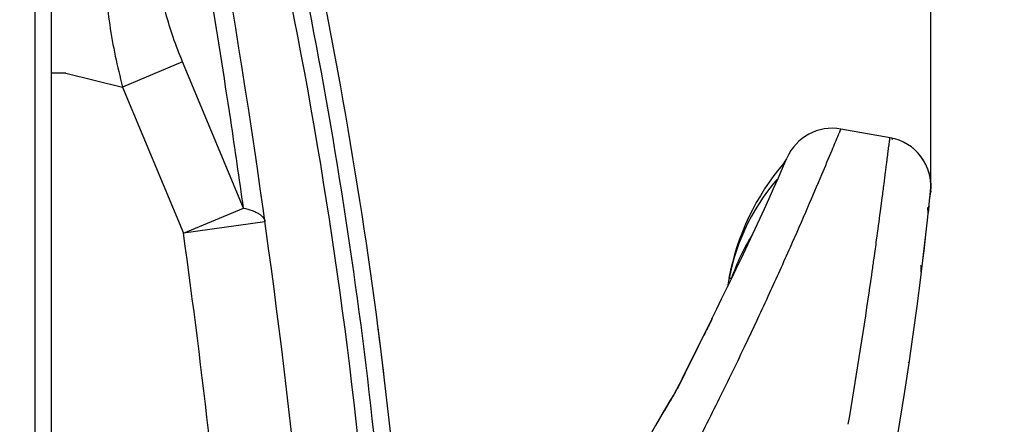
# Model space of a CAD drawing. Units: millimetres. Extents: x 0 to 420, y 0 to 297.
# Drawn here: x 138 to 150, y 247 to 251 of the extents above; entities that cross this region are included whole.
import ezdxf

# ---------------------------------------------------------------- set-up
doc = ezdxf.new("R2010")
doc.units = ezdxf.units.MM
doc.header["$LTSCALE"] = 23.1
doc.layers.get('0').update_dxf_attribs({"linetype": 'CONTINUOUS'})
doc.layers.add('INTF_1', color=7, linetype='CONTINUOUS')
doc.styles.get("Standard").update_dxf_attribs({"font": 'txt', "width": 0.8})
doc.dimstyles.new('DIMSTYLE_1', dxfattribs={"dimtxt": 2.5, "dimasz": 2.5, "dimexe": 1, "dimexo": 0, "dimtad": 1, "dimdec": 0, "dimlfac": 5, "dimtxsty": 'STANDARD', "dimblk": '_FILLED', "dimblk1": '_FILLED', "dimblk2": '_FILLED', "dimcen": 0.09, "dimazin": 2, "dimtp": 0.5, "dimtm": 0.5, "dimtfac": 1, "dimtdec": 0, "dimtofl": 0, "dimtmove": 0, "dimatfit": 3, "dimldrblk": '_FILLED', "dimfxl": 1, "dimtolj": 1, "dimarcsym": 0})
doc.dimstyles.new('DIMSTYLE_4', dxfattribs={"dimtxt": 2.5, "dimasz": 2.5, "dimexe": 1, "dimexo": 0, "dimtad": 1, "dimdec": 0, "dimlfac": 5, "dimtxsty": 'STANDARD', "dimblk": '_FILLED', "dimblk1": '_FILLED', "dimblk2": '_FILLED', "dimcen": 0.09, "dimazin": 2, "dimtp": 0.8, "dimtm": 0.8, "dimtfac": 1, "dimtdec": 0, "dimtofl": 0, "dimtmove": 0, "dimatfit": 3, "dimldrblk": '_FILLED', "dimfxl": 1, "dimtolj": 1, "dimarcsym": 0})

# ---------------------------------------------------------------- blocks, each defined once
blk = doc.blocks.new('_FILLED')
at = {"color": 0, "linetype": 'BYBLOCK'}
blk.add_solid([(0, 0), (-1, 0.166), (-1, -0.166)], dxfattribs=at)
blk = doc.blocks.new('*D0')
at = {"color": 2, "linetype": 'CONTINUOUS'}
for p, q in [((114.147, 248.805), (114.147, 272.545)), ((149.118, 249.415), (149.118, 272.545)), ((114.147, 271.545), (131.633, 271.545)), ((149.118, 271.545), (131.633, 271.545))]:
    blk.add_line(p, q, dxfattribs=at)
at = {"color": 2, "linetype": 'CONTINUOUS', "xscale": 2.5, "yscale": 2.5, "zscale": 2.5}
for p, rotation in [((114.147, 271.545), 180), ((149.118, 271.545), 360)]:
    blk.add_blockref('_FILLED', p, dxfattribs=dict(at, rotation=rotation))
blk = doc.blocks.new('*D1')
at = {"color": 2, "linetype": 'CONTINUOUS'}
for p, q in [((114.147, 248.805), (114.147, 267.672)), ((138.433, 260.827), (138.433, 267.672)), ((114.147, 266.672), (126.29, 266.672)), ((138.433, 266.672), (126.29, 266.672))]:
    blk.add_line(p, q, dxfattribs=at)
at = {"color": 2, "linetype": 'CONTINUOUS', "xscale": 2.5, "yscale": 2.5, "zscale": 2.5}
for p, rotation in [((114.147, 266.672), 180), ((138.433, 266.672), 360)]:
    blk.add_blockref('_FILLED', p, dxfattribs=dict(at, rotation=rotation))
blk = doc.blocks.new('*D4')
at = {"color": 2, "linetype": 'CONTINUOUS'}
for p, q in [((138.233, 261.225), (164.413, 261.225)), ((163.413, 261.225), (163.413, 196.227)), ((163.413, 131.229), (163.413, 196.227)), ((138.233, 131.229), (164.413, 131.229))]:
    blk.add_line(p, q, dxfattribs=at)
at = {"color": 2, "linetype": 'CONTINUOUS', "xscale": 2.5, "yscale": 2.5, "zscale": 2.5}
for p, rotation in [((163.413, 261.225), 90), ((163.413, 131.229), 270)]:
    blk.add_blockref('_FILLED', p, dxfattribs=dict(at, rotation=rotation))

msp = doc.modelspace()

# ---------------------------------------------------------------- linework, layer by layer
at = {"layer": 'INTF_1', "color": 9, "linetype": 'CONTINUOUS'}
for p, q in [((138.2329, 261.2252), (138.2329, 131.2287)), ((140.0275, 250.9248), (139.2983, 250.621)), ((140.7663, 249.1517), (140.0275, 250.9248)), ((138.6084, 250.7884), (139.2983, 250.621)), ((139.2983, 250.621), (140.037, 248.8478)), ((147.2167, 249.464), (147.2388, 249.4601)), ((147.2167, 249.464), (147.2388, 249.4601)), ((148.5051, 249.1095), (148.5271, 249.2764)), ((140.037, 248.8478), (140.7663, 249.1517)), ((141.0275, 248.9858), (140.037, 248.8478)), ((148.3877, 248.2602), (148.3995, 248.3428)), ((148.3995, 248.3428), (148.4051, 248.3818)), ((146.6661, 248.2995), (146.6994, 248.3006)), ((148.3731, 248.1598), (148.3877, 248.2602)), ((148.3711, 248.1461), (148.3731, 248.1598)), ((146.4567, 247.8018), (146.4441, 247.7764)), ((146.4559, 247.802), (146.4559, 247.8019)), ((146.461, 247.8106), (146.4566, 247.8016)), ((146.4582, 247.81), (146.461, 247.8106)), ((146.0934, 247.0763), (146.1015, 247.0843)), ((145.9477, 246.8118), (145.9478, 246.8119)), ((145.9478, 246.8119), (145.9512, 246.8124))]:
    msp.add_line(p, q, dxfattribs=at)
at = {"layer": 'INTF_1', "color": 6, "linetype": 'CONTINUOUS'}
for p, q in [((138.4329, 131.4287), (138.4329, 261.0252)), ((148.6227, 250.0057), (148.0246, 250.1112)), ((148.6389, 249.9903), (148.6548, 249.9866)), ((147.3407, 249.6917), (147.3429, 249.6968)), ((149.1121, 249.5017), (149.1048, 249.5418)), ((149.1179, 249.4409), (149.1081, 249.5257)), ((149.1165, 249.4626), (149.1121, 249.5017)), ((149.1129, 249.4648), (149.1182, 249.4324)), ((149.1141, 249.4801), (149.1181, 249.4339)), ((149.1181, 249.4339), (149.1152, 249.352)), ((149.1182, 249.4324), (149.1164, 249.3854)), ((149.1184, 249.4242), (149.1165, 249.4626)), ((149.1165, 249.3664), (149.1179, 249.4409)), ((149.1178, 249.387), (149.1184, 249.4242)), ((149.1084, 249.288), (149.1092, 249.2954)), ((149.1092, 249.2954), (149.1096, 249.2993)), ((149.111, 249.3105), (149.1118, 249.3175)), ((149.1155, 249.3557), (149.1135, 249.3346)), ((149.1135, 249.3345), (149.1142, 249.3417)), ((149.1139, 249.3394), (149.1142, 249.3421)), ((149.1146, 249.3465), (149.1141, 249.3398)), ((149.1142, 249.3417), (149.1151, 249.3511)), ((149.1143, 249.3429), (149.1148, 249.3498)), ((149.1153, 249.3539), (149.1144, 249.3442)), ((149.1146, 249.3467), (149.1148, 249.3497)), ((149.1156, 249.358), (149.1149, 249.3492)), ((149.1158, 249.3593), (149.1151, 249.3512)), ((149.1152, 249.3524), (149.1178, 249.387)), ((149.1152, 249.3521), (149.1165, 249.3664)), ((149.1155, 249.3569), (149.1152, 249.3537)), ((149.1152, 249.3536), (149.1154, 249.3564)), ((149.1152, 249.3525), (149.1152, 249.3524)), ((149.1161, 249.3622), (149.1165, 249.3673)), ((149.1165, 249.3673), (149.1173, 249.3791)), ((149.0962, 249.1714), (149.0973, 249.1843)), ((149.0864, 249.0846), (149.0804, 249.1578)), ((149.0864, 249.0846), (149.0864, 249.0845)), ((149.0876, 249.0955), (149.0915, 249.1301)), ((149.0889, 249.1585), (149.0888, 249.162)), ((149.0915, 249.13), (149.0924, 249.1377)), ((149.0924, 249.1377), (149.0929, 249.142)), ((149.0928, 249.1416), (149.0949, 249.1595)), ((149.0943, 249.1621), (149.0944, 249.1577)), ((149.0949, 249.1595), (149.0952, 249.1622)), ((149.0952, 249.1622), (149.0962, 249.1714)), ((149.0531, 248.7909), (149.0658, 248.9013)), ((149.0346, 248.6334), (149.0479, 248.7465)), ((149.0479, 248.7465), (149.0531, 248.7909)), ((149.0236, 248.5428), (149.0346, 248.6334)), ((149.0238, 248.5441), (149.0239, 248.5456)), ((148.992, 248.4541), (148.9986, 248.4237)), ((148.9986, 248.3726), (148.9986, 248.4299)), ((148.8417, 247.2864), (148.8497, 247.2713)), ((148.8489, 247.245), (148.849, 247.2497)), ((146.0678, 247.0264), (146.0589, 247.0091)), ((146.0589, 247.0091), (145.9931, 246.8899)), ((145.9931, 246.8899), (145.9476, 246.8119))]:
    msp.add_line(p, q, dxfattribs=at)
at = {"layer": 'INTF_1', "color": 7, "linetype": 'CONTINUOUS'}
for p, q in [((138.6084, 250.7884), (138.4329, 250.7884)), ((142.4205, 247.5563), (142.4018, 247.7012)), ((142.4309, 247.4745), (142.4205, 247.5563)), ((142.4438, 247.3722), (142.4309, 247.4745)), ((142.4718, 247.1443), (142.4438, 247.3722)), ((142.477, 247.1004), (142.4718, 247.1443))]:
    msp.add_line(p, q, dxfattribs=at)
at = {"layer": 'INTF_1', "color": 6, "linetype": 'CONTINUOUS'}
for points in [[(149.0234, 249.7388), (148.9976, 249.7758), (148.9687, 249.8113), (148.9365, 249.8451), (148.9011, 249.8769), (148.8951, 249.8815)], [(149.0815, 249.622), (149.0653, 249.6617), (149.0459, 249.7007), (149.0234, 249.7388)], [(149.1048, 249.5418), (149.0947, 249.5819), (149.0815, 249.622)], [(149.1096, 249.2993), (149.1104, 249.3055), (149.111, 249.3105)], [(149.1118, 249.3175), (149.1123, 249.3222), (149.1128, 249.3265), (149.1131, 249.3298), (149.1135, 249.3331), (149.1138, 249.3365), (149.1141, 249.3398)], [(146.4559, 247.8019), (146.3688, 247.627), (146.2232, 247.3357), (146.0934, 247.0763)], [(146.4517, 247.7936), (146.3689, 247.6272), (146.2232, 247.3359), (146.0934, 247.0763)], [(146.0932, 247.0764), (146.059, 247.0092), (145.9934, 246.8899), (145.9478, 246.8119)], [(145.9474, 246.8119), (145.8772, 246.6927), (145.7734, 246.5133), (145.686, 246.3609)]]:
    msp.add_lwpolyline(points, dxfattribs=at)
at = {"layer": 'INTF_1', "color": 7, "linetype": 'CONTINUOUS'}
for centre, radius, start, end in [((82.5079, 239.8989), 60, 1.643527, 15.411376), ((41.9838, 235.1894), 100, 5.909223, 10.418921), ((82.5079, 239.8989), 60.4, 2.098006, 12.718447)]:
    msp.add_arc(centre, radius, start, end, dxfattribs=at)
at = {"layer": 'INTF_1', "color": 9, "linetype": 'CONTINUOUS'}
for centre, radius, start, end in [((82.2837, 239.9083), 60.419, 1.848946, 11.784701), ((72.3638, 259.198), 76.8068, 352.194604, 352.452483), ((41.9838, 235.1894), 99, 4.949784, 7.93005), ((75.8179, 258.7248), 73.3204, 352.01775, 352.194391), ((77.2643, 258.5219), 71.8598, 351.887976, 352.017813), ((81.215, 257.9423), 67.8669, 350.316786, 351.700677), ((146.4877, 247.7867), 0.0357, 157.56846, 162.25404), ((146.5193, 247.7703), 0.0709, 145.44246, 153.47222), ((146.4938, 247.7831), 0.0428, 140.11835, 144.77458), ((143.5143, 248.3558), 2.8827, 333.61732, 333.82365)]:
    msp.add_arc(centre, radius, start, end, dxfattribs=at)
at = {"layer": 'INTF_1', "color": 6, "linetype": 'CONTINUOUS'}
for centre, radius, start, end in [((147.9203, 249.5203), 0.6, 79.9914, 156.5965), ((148.5185, 249.4148), 0.5999, 354.01172, 79.99203), ((114.3314, 264.058), 36, 333.16829, 336.59647), ((149.5903, 247.7611), 2.9744, 139.33413, 169.57324), ((147.1825, 249.8297), 0.2, 319.33413, 336.58183), ((149.2228, 247.8031), 2.6044, 139.33482, 171.3277), ((99.3877, 254.5654), 50, 328.42576, 354.01529), ((149.1158, 247.4707), 2.5576, 148.10791, 161.05301), ((146.4912, 247.7906), 0.04, 153.16829, 179.9914)]:
    msp.add_arc(centre, radius, start, end, dxfattribs=at)
at = {"layer": 'INTF_1', "color": 9, "linetype": 'CONTINUOUS'}
for points, knots in [([(140.7663, 249.1517), (140.7165, 249.5087), (140.5871, 250.403), (140.3593, 251.8349), (140.1708, 252.908), (140.0718, 253.4452)], [0, 0, 0, 0, 0.2485663, 0.6232426, 1, 1, 1, 1]), ([(139.0773, 252.1205), (139.0791, 251.9977), (139.0924, 251.7488), (139.153, 251.2459), (139.2328, 250.8698), (139.2983, 250.621)], [0, 0, 0, 0, 0.2425631, 0.4917894, 1, 1, 1, 1]), ([(140.0275, 250.9248), (139.9863, 251.0237), (139.9116, 251.2189), (139.821, 251.5103), (139.7556, 251.791), (139.7282, 251.9754), (139.7193, 252.065)], [0, 0, 0, 0, 0.2711393, 0.5288586, 0.7720473, 1, 1, 1, 1]), ([(147.9921, 250.0381), (147.9658, 249.9758), (147.8985, 249.8147), (147.7753, 249.5213), (147.6075, 249.1285), (147.397, 248.6479), (147.1467, 248.0937), (146.8602, 247.4815), (146.5988, 246.9436), (146.3752, 246.4969), (146.2591, 246.2695), (146.2, 246.1552)], [0, 0, 0, 0, 0.0473805, 0.1224497, 0.223208, 0.3469471, 0.4903605, 0.649695, 0.8209365, 0.9097457, 1, 1, 1, 1]), ([(148.0246, 250.1112), (148.0245, 250.1112), (148.0242, 250.1107), (148.0237, 250.11), (148.0229, 250.1085), (148.022, 250.1066), (148.0207, 250.104), (148.0193, 250.1008), (148.0176, 250.0971), (148.0149, 250.091), (148.0109, 250.082), (148.0055, 250.0694), (147.9991, 250.0545), (147.9946, 250.0438), (147.9921, 250.0381)], [0, 0, 0, 0, 0.0049003, 0.0172212, 0.0372196, 0.0649377, 0.1003888, 0.1435775, 0.1945034, 0.2531631, 0.3936666, 0.5650451, 0.7672005, 1, 1, 1, 1]), ([(148.5271, 249.2764), (148.5344, 249.3322), (148.548, 249.4371), (148.5642, 249.5638), (148.5758, 249.6546), (148.5834, 249.7146), (148.5904, 249.7692), (148.5966, 249.8182), (148.6022, 249.8615), (148.6071, 249.8992), (148.6108, 249.927), (148.6134, 249.9464), (148.6151, 249.9587), (148.6166, 249.9696), (148.618, 249.9791), (148.6192, 249.9871), (148.6202, 249.9936), (148.621, 249.9982), (148.6215, 250.0011), (148.6218, 250.0027), (148.6221, 250.0039), (148.6223, 250.0049), (148.6225, 250.0054), (148.6227, 250.0057), (148.6227, 250.0057)], [0, 0, 0, 0, 0.2297485, 0.431134, 0.5208852, 0.6031982, 0.6779719, 0.7451179, 0.8045552, 0.8562103, 0.900023, 0.9189703, 0.9359371, 0.9509189, 0.9639115, 0.9749106, 0.9839125, 0.9909157, 0.9936679, 0.9959207, 0.9976747, 0.9989315, 0.9996962, 1, 1, 1, 1]), ([(140.7663, 249.1517), (140.8019, 249.1439), (140.8526, 249.1302), (140.9141, 249.1049), (140.9516, 249.0847), (140.9821, 249.0625), (141.0053, 249.0386), (141.0209, 249.013), (141.0262, 248.9947), (141.0275, 248.9858)], [0, 0, 0, 0, 0.3356304, 0.4815834, 0.6118145, 0.7265201, 0.827243, 0.9169, 1, 1, 1, 1]), ([(146.4441, 247.7764), (146.4164, 247.7205), (146.3021, 247.4898), (146.1875, 247.2592), (146.1014, 247.0842)], [0, 0, 0, 0, 0.2423882, 1, 1, 1, 1]), ([(146.4547, 247.8003), (146.4555, 247.8023), (146.4569, 247.8048), (146.4585, 247.8072), (146.4589, 247.8078)], [0, 0, 0, 0, 0.7465015, 1, 1, 1, 1]), ([(146.4555, 247.8086), (146.4557, 247.809), (146.4566, 247.8095), (146.4576, 247.8098), (146.4582, 247.81)], [0, 0, 0, 0, 0.3556041, 1, 1, 1, 1]), ([(146.0968, 247.0749), (146.0751, 247.031), (146.0284, 246.9425), (145.9776, 246.8562), (145.951, 246.8125)], [0, 0, 0, 0, 0.4887881, 1, 1, 1, 1]), ([(145.951, 246.8125), (145.9058, 246.738), (145.8174, 246.5879), (145.7306, 246.437), (145.6873, 246.3615)], [0, 0, 0, 0, 0.5002527, 1, 1, 1, 1])]:
    msp.add_open_spline(points, degree=3, knots=knots, dxfattribs=at)
msp.add_open_spline([(146.4559, 247.8019), (146.454, 247.798), (146.4524, 247.7939), (146.4513, 247.7898)], degree=3, dxfattribs=at)

# ---------------------------------------------------------------- dimensions: what is measured, and where the dimension line sits
at = {"color": 2, "linetype": 'CONTINUOUS'}
for base, p2, picture, middle in [((149.1184, 271.5451), (149.1184, 249.4148), '*D0', (127.8959, 271.5451)), ((138.4329, 266.672), (138.4329, 260.8272), '*D1', (122.937, 266.672))]:
    dim = msp.add_linear_dim(base=base, p1=(114.1469, 248.8053), p2=p2, dimstyle='DIMSTYLE_1', dxfattribs=at)
    dim.commit()
    dim.dimension.update_dxf_attribs({"geometry": picture, "text_midpoint": middle, "dimtype": 160})
dim = msp.add_linear_dim(base=(163.4129, 131.2287), p1=(138.2329, 261.2252), p2=(138.2329, 131.2287), angle=270, dimstyle='DIMSTYLE_4', dxfattribs=at)
dim.commit()
dim.dimension.update_dxf_attribs({"geometry": '*D4', "text_midpoint": (163.4129, 201.9502), "dimtype": 160})

doc.saveas('drawing.dxf')
